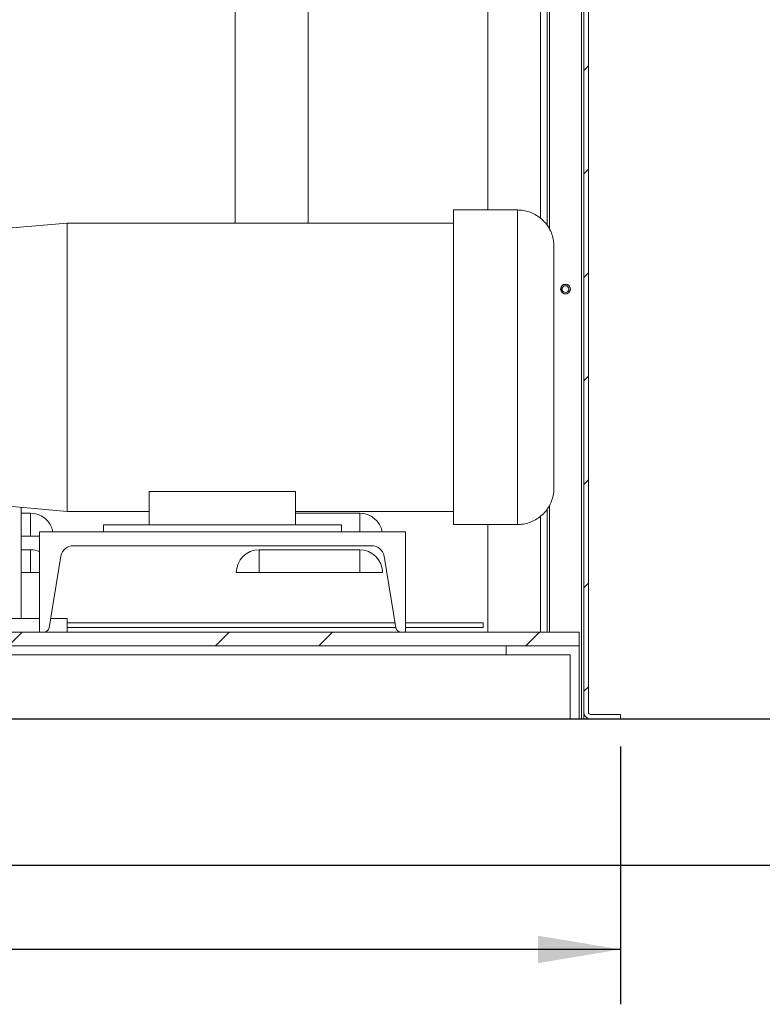
# Model space of a CAD drawing. Units: inches. Extents: x 0.1 to 16.9, y 0 to 10.9.
# Drawn here: x 11.1 to 12.4, y 2.3 to 4 of the extents above; entities that cross this region are included whole.
import ezdxf

# ---------------------------------------------------------------- set-up
doc = ezdxf.new("R2010")
doc.units = ezdxf.units.IN
doc.header["$MEASUREMENT"] = 0
doc.layers.add('SLD-0', color=7, linetype='Continuous')
doc.styles.add('SLDTEXTSTYLE0', font='TXT', dxfattribs={"width": 0.605})
doc.dimstyles.new('SLDDIMSTYLE1', dxfattribs={"dimtxt": 0.09375, "dimasz": 0.140625, "dimexe": 0, "dimexo": 0.0625, "dimgap": 0.023438, "dimtad": 0, "dimtih": 1, "dimtoh": 1, "dimdec": 4, "dimlfac": 16, "dimrnd": 1e-09, "dimzin": 12, "dimdsep": 46, "dimlunit": 5, "dimtxsty": 'SLDTEXTSTYLE0', "dimsah": 1, "dimcen": 0.09, "dimadec": 0, "dimazin": 3, "dimtfac": 1, "dimtdec": 3, "dimtofl": 0, "dimtmove": 0, "dimatfit": 3, "dimfxl": 0, "dimfrac": 2, "dimtolj": 1, "dimtzin": 12, "dimarcsym": 0})

# ---------------------------------------------------------------- blocks, each defined once
blk = doc.blocks.new('*D39')
at = {"layer": 'SLD-0'}
for p, q in [((8.8039, 2.7674), (8.8039, 2.3268)), ((12.1164, 2.7674), (12.1164, 2.3268)), ((8.8039, 2.4206), (10.2249, 2.4206)), ((12.1164, 2.4206), (10.5387, 2.4206))]:
    blk.add_line(p, q, dxfattribs=at)
for points in [[(8.8039, 2.4206), (8.9446, 2.3971), (8.9446, 2.444)], [(12.1164, 2.4206), (11.9758, 2.444), (11.9758, 2.3971)]]:
    blk.add_solid(points, dxfattribs=at)
at = {"layer": 'SLD-0', "insert": (10.2874, 2.4695), "char_height": 0.09375, "attachment_point": 1, "style": 'SLDTEXTSTYLE0'}
blk.add_mtext('53"', dxfattribs=at)

msp = doc.modelspace()

# ---------------------------------------------------------------- hatches: boundary and pattern name
at = {"linetype": 'Continuous', "lineweight": 0}
h = msp.add_hatch(dxfattribs=at)
h.set_pattern_fill('ANSI31', style=0)
edge = h.paths.add_edge_path(flags=0)
edge.add_line((12.0656526, 2.8142526), (12.1164338, 2.8142526))
edge.add_line((12.1164338, 2.8142526), (12.1164338, 2.8220651))
edge.add_line((12.1164338, 2.8220651), (12.0656526, 2.8220651))
edge.add_arc((12.0656526, 2.8259714), 0.0039062, 180, 270, ccw=False)
edge.add_line((12.0617463, 2.8259714), (12.0617463, 4.9587839))
edge.add_arc((12.0500276, 4.9587839), 0.0117187, 0, 90)
edge.add_line((12.0500276, 4.9705026), (11.9992463, 4.9705026))
edge.add_line((11.9992463, 4.9705026), (11.9992463, 4.9626901))
edge.add_line((11.9992463, 4.9626901), (12.0500276, 4.9626901))
edge.add_arc((12.0500276, 4.9587839), 0.0039062, 0, 90, ccw=False)
edge.add_line((12.0539338, 4.9587839), (12.0539338, 2.8259714))
edge.add_arc((12.0656526, 2.8259714), 0.0117187, 180, 270)
h = msp.add_hatch(dxfattribs=at)
h.set_pattern_fill('ANSI32', style=0)
h.paths.add_polyline_path([(12.0461213, 2.9392526), (12.0461213, 2.9626901), (8.8742463, 2.9626901), (8.8742463, 2.9392526)], flags=0)

# ---------------------------------------------------------------- linework, layer by layer
at = {"color": 7, "linetype": 'Continuous', "lineweight": 15}
for p, q in [((11.8898713, 3.6838776), (11.8898713, 4.9548776)), ((11.9914338, 3.6571372), (11.9914338, 4.9548776)), ((12.0539338, 4.9587839), (12.0539338, 2.8259714)), ((12.0617463, 2.8259714), (12.0617463, 4.9587839)), ((11.5831526, 4.7359401), (11.5831526, 3.6613776)), ((11.4581526, 3.6613776), (11.4581526, 4.3665026)), ((11.9404963, 3.6838776), (11.8311213, 3.6838776)), ((11.8311213, 3.4151276), (11.8311213, 3.6838776)), ((11.9404963, 3.6838776), (11.9404963, 3.1463776)), ((11.1711213, 3.6613776), (11.0773713, 3.6531755)), ((11.8311213, 3.6613776), (11.1711213, 3.6613776)), ((11.1711213, 3.1688776), (11.1711213, 3.6613776)), ((12.0151838, 3.5450432), (12.0151838, 3.552212)), ((12.0198444, 3.5564401), (12.0255233, 3.5564401)), ((12.0304963, 3.5514671), (12.0304963, 3.5457882)), ((12.0308088, 3.5503832), (12.0308088, 3.546872)), ((12.0255233, 3.5408151), (12.0198444, 3.5408151)), ((11.8311213, 3.1463776), (11.8311213, 3.4151276)), ((11.3117463, 3.2029624), (11.5617463, 3.2029624)), ((11.3117463, 3.2029624), (11.3117463, 3.1457526)), ((11.5617463, 3.1457526), (11.5617463, 3.2029624)), ((11.0773713, 3.1770797), (11.1711213, 3.1688776)), ((11.0929963, 3.1757127), (11.0929963, 2.9861276)), ((11.1086213, 3.1658151), (11.0929963, 3.1658151)), ((11.1086213, 3.1267526), (11.1086213, 3.1658151)), ((11.1711213, 3.1688776), (11.3117463, 3.1688776)), ((11.5617463, 3.1688776), (11.8311213, 3.1688776)), ((11.6711213, 3.1658151), (11.5617463, 3.1658151)), ((11.9914338, 2.9626901), (11.9914338, 3.173087)), ((11.2336213, 3.1457526), (11.2336213, 3.1338776)), ((11.6398713, 3.1457526), (11.2336213, 3.1457526)), ((11.6398713, 3.1457526), (11.6398713, 3.1338776)), ((11.8311213, 3.1463776), (11.9404963, 3.1463776)), ((11.8898713, 2.9626901), (11.8898713, 3.1463776)), ((11.1242463, 2.9626901), (11.1242463, 3.1338776)), ((11.1242463, 3.1338776), (11.7492463, 3.1338776)), ((11.7492463, 3.1338776), (11.7492463, 2.9626901)), ((11.1242463, 3.1267526), (11.0929963, 3.1267526)), ((11.1086213, 3.1033151), (11.0929963, 3.1033151)), ((11.1086213, 3.0642526), (11.1086213, 3.1033151)), ((11.6917025, 3.1101901), (11.1817901, 3.1101901)), ((11.6711213, 3.1033151), (11.4992463, 3.1033151)), ((11.4992463, 3.0642526), (11.4992463, 3.1033151)), ((11.6711213, 3.0642526), (11.6711213, 3.1033151)), ((11.1608293, 3.0924338), (11.1404224, 2.9700015)), ((11.7330702, 2.9700015), (11.7126633, 3.0924338)), ((11.1242463, 3.0642526), (11.0929963, 3.0642526)), ((11.7101838, 3.0642526), (11.4601838, 3.0642526)), ((10.7648713, 2.9861276), (11.1242463, 2.9861276)), ((11.1431103, 2.9861276), (11.1711213, 2.9861276)), ((11.1711213, 2.9861276), (11.1711213, 2.9626901)), ((11.1711213, 2.9783151), (11.7316845, 2.9783151)), ((11.7492463, 2.9783151), (11.8820588, 2.9783151)), ((11.8820588, 2.9783151), (11.8820588, 2.9705026)), ((12.0461213, 2.9626901), (8.8742463, 2.9626901)), ((11.1711213, 2.9705026), (11.7329867, 2.9705026)), ((11.7492463, 2.9705026), (11.8820588, 2.9705026)), ((12.0461213, 2.9626901), (12.0461213, 2.9392526)), ((12.0461213, 2.9392526), (8.8742463, 2.9392526)), ((11.9211213, 2.9392526), (11.9211213, 2.9236276)), ((12.0461213, 2.8142526), (12.0461213, 2.9392526)), ((11.9211213, 2.9236276), (10.5304963, 2.9236276)), ((11.9211213, 2.9236276), (12.0304963, 2.9236276)), ((12.0304963, 2.9236276), (12.0304963, 2.8142526)), ((12.0539338, 2.8259714), (12.0539338, 2.8142526)), ((12.0304963, 2.8142526), (10.4211213, 2.8142526)), ((12.0304963, 2.8142526), (12.0461213, 2.8142526)), ((12.0461213, 2.8142526), (12.0500276, 2.8142526)), ((12.0539338, 2.8142526), (12.0500276, 2.8142526)), ((12.0539338, 2.8142526), (12.0617463, 2.8142526)), ((12.0617463, 2.8142526), (12.0617463, 2.8149228)), ((12.0656526, 2.8220651), (12.1164338, 2.8220651)), ((12.0656526, 2.8142526), (12.1164338, 2.8142526)), ((12.1164338, 2.8142526), (12.1164338, 2.8220651))]:
    msp.add_line(p, q, dxfattribs=at)
at = {"color": 8, "linetype": 'Continuous', "lineweight": 15}
for p, q in [((11.9797151, 4.9548776), (11.9797151, 3.6699908)), ((11.9953401, 4.9548776), (11.9953401, 3.6511628)), ((12.0500276, 4.9548776), (12.0500276, 2.8142526)), ((11.6711213, 3.1338776), (11.6711213, 3.1658151)), ((11.9953401, 3.178975), (11.9953401, 2.9626901)), ((11.9797151, 3.1603439), (11.9797151, 2.9626901))]:
    msp.add_line(p, q, dxfattribs=at)
at = {"color": 7, "linetype": 'Continuous'}
for p, q in [((8.4289338, 2.8142526), (12.4914338, 2.8142526)), ((8.4289338, 2.5642526), (12.4914338, 2.5642526))]:
    msp.add_line(p, q, dxfattribs=at)
at = {"color": 7, "linetype": 'Continuous', "lineweight": 15}
for radius in [0.0083125, 0.0058594]:
    msp.add_circle((12.0226838, 3.5486276), radius, dxfattribs=at)
for centre, radius, start, end in [((11.1086213, 3.1267526), 0.0390625, 10.5095843, 90), ((11.6711213, 3.1267526), 0.0390625, 10.5095843, 90), ((11.1086213, 3.0642526), 0.0390625, 66.4218215, 90), ((11.1817901, 3.0889401), 0.02125, 90, 170.537), ((11.4992463, 3.0642526), 0.0390625, 90, 180), ((11.6711213, 3.0642526), 0.0390625, 0, 90), ((11.6917025, 3.0889401), 0.02125, 9.463, 90), ((11.1317915, 2.9714401), 0.00875, 270, 350.537), ((11.7417011, 2.9714401), 0.00875, 189.463, 270), ((12.0656526, 2.8259714), 0.0117188, 180, 270), ((12.0656526, 2.8259714), 0.0039062, 180, 270)]:
    msp.add_arc(centre, radius, start, end, dxfattribs=at)
for points, knots in [([(12.0029963, 3.6213776), (12.0028348, 3.6247817), (12.0025027, 3.6317775), (11.9997391, 3.6422198), (11.9951402, 3.6524295), (11.9885788, 3.6618606), (11.9803912, 3.6699405), (11.9710073, 3.6763102), (11.9609578, 3.6807407), (11.9507026, 3.6834022), (11.9438378, 3.6837219), (11.9404963, 3.6838776)], [0, 0, 0, 0, 0.104040578, 0.21382026, 0.328081905, 0.445183636, 0.563215469, 0.678113266, 0.790177585, 0.897866704, 1, 1, 1, 1]), ([(12.0029963, 3.2088776), (12.0029963, 3.2089654), (12.0029963, 3.2091409), (12.0029963, 3.2106084), (12.0029963, 3.2131155), (12.0029963, 3.2170097), (12.0029963, 3.2224448), (12.0029963, 3.2296365), (12.0029963, 3.2387822), (12.0029963, 3.2500583), (12.0029963, 3.2635983), (12.0029963, 3.2794722), (12.0029963, 3.2976642), (12.0029963, 3.318054), (12.0029963, 3.3404035), (12.0029963, 3.3643558), (12.0029963, 3.3894461), (12.0029963, 3.4151276), (12.0029963, 3.4408091), (12.0029963, 3.4658994), (12.0029963, 3.4898517), (12.0029963, 3.5122013), (12.0029963, 3.532591), (12.0029963, 3.550783), (12.0029963, 3.5666569), (12.0029963, 3.5801969), (12.0029963, 3.591473), (12.0029963, 3.6006187), (12.0029963, 3.6078104), (12.0029963, 3.6132456), (12.0029963, 3.6171397), (12.0029963, 3.6196469), (12.0029963, 3.6211142), (12.0029963, 3.6212898), (12.0029963, 3.6213776)], [0, 0, 0, 0, 0.021196413, 0.042389953, 0.065640455, 0.090356077, 0.116597981, 0.144414344, 0.173835252, 0.204866988, 0.237486023, 0.271633189, 0.307208723, 0.344068984, 0.3820257, 0.42084846, 0.460270834, 0.500000002, 0.53972917, 0.579151545, 0.617974305, 0.65593102, 0.692791281, 0.728366815, 0.762513981, 0.795133016, 0.826164753, 0.85558566, 0.883402023, 0.909643927, 0.93435955, 0.957610052, 0.978804559, 1, 1, 1, 1]), ([(11.9404963, 3.1463776), (11.9439004, 3.1465392), (11.9508962, 3.1468712), (11.9613385, 3.1496349), (11.9715482, 3.1542337), (11.9809793, 3.1607951), (11.9890592, 3.1689827), (11.9954289, 3.1783666), (11.9998594, 3.1884161), (12.0025209, 3.1986713), (12.0028407, 3.2055361), (12.0029963, 3.2088776)], [0, 0, 0, 0, 0.104040578, 0.21382026, 0.328081905, 0.445183636, 0.563215469, 0.678113266, 0.790177585, 0.897866704, 1, 1, 1, 1])]:
    msp.add_open_spline(points, degree=3, knots=knots, dxfattribs=at)

# ---------------------------------------------------------------- dimensions: what is measured, and where the dimension line sits
at = {"layer": 'SLD-0'}
dim = msp.add_linear_dim(base=(12.1164338, 2.4205518), p1=(8.8039338, 2.8142526), p2=(12.1164338, 2.8142526), dimstyle='SLDDIMSTYLE1', dxfattribs=at)
dim.commit()
dim.dimension.update_dxf_attribs({"geometry": '*D39', "text_midpoint": (10.3817954, 2.4205518), "dimtype": 160})

doc.saveas('drawing.dxf')
